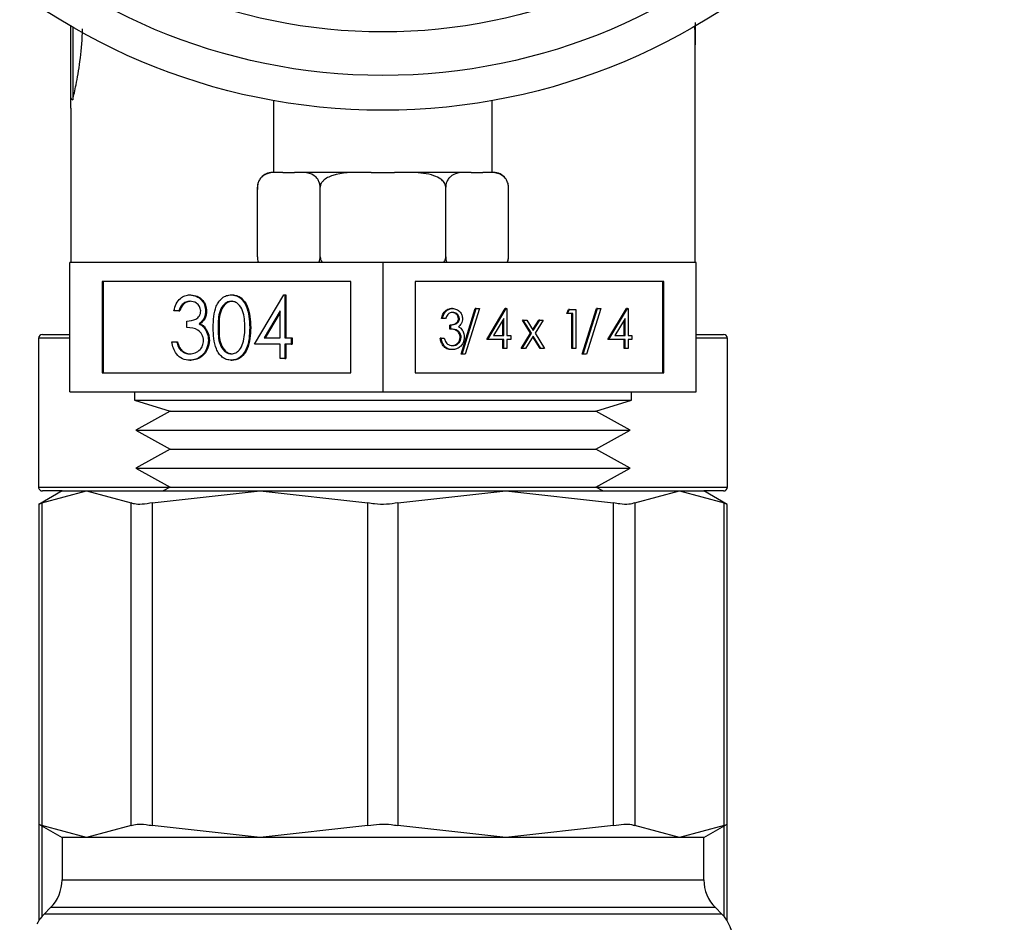
# Model space of a CAD drawing. Units: inches. Extents: x 0.4 to 10.6, y 0.4 to 8.1.
# Drawn here: x 6.6 to 6.7, y 3.2 to 3.3 of the extents above; entities that cross this region are included whole.
import ezdxf

# ---------------------------------------------------------------- set-up
doc = ezdxf.new("R2010")
doc.units = ezdxf.units.IN
doc.header["$MEASUREMENT"] = 0

msp = doc.modelspace()

# ---------------------------------------------------------------- linework, layer by layer
at = {"color": 7, "linetype": 'Continuous', "lineweight": 25}
for p, q in [((6.639759007393914, 3.246907315173705), (6.639759007393914, 3.252929275713208)), ((6.692088403719373, 3.233117708624393), (6.692088403719373, 3.251352015382349)), ((6.639759007393914, 3.246048249808841), (6.639759007393914, 3.233117708624393)), ((6.656757038889699, 3.246693187974857), (6.656757038889699, 3.24067184248266)), ((6.675090372223033, 3.24067184248266), (6.675090372223033, 3.246693187974857)), ((6.657172509346297, 3.24067184248266), (6.656649091274264, 3.24067184248266)), ((6.657542354376164, 3.24067184248266), (6.657172509346297, 3.24067184248266)), ((6.657542354376164, 3.24067184248266), (6.658518135313415, 3.24067184248266)), ((6.658887980343282, 3.24067184248266), (6.658518135313415, 3.24067184248266)), ((6.66420823455938, 3.24067184248266), (6.658887980343282, 3.24067184248266)), ((6.664947924619117, 3.24067184248266), (6.66420823455938, 3.24067184248266)), ((6.664947924619117, 3.24067184248266), (6.666899486493617, 3.24067184248266)), ((6.667639176553353, 3.24067184248266), (6.666899486493617, 3.24067184248266)), ((6.67295943076945, 3.24067184248266), (6.667639176553353, 3.24067184248266)), ((6.673329275799318, 3.24067184248266), (6.67295943076945, 3.24067184248266)), ((6.673329275799318, 3.24067184248266), (6.674305056736569, 3.24067184248266)), ((6.674674901766437, 3.24067184248266), (6.674305056736569, 3.24067184248266)), ((6.675198319838469, 3.24067184248266), (6.674674901766437, 3.24067184248266)), ((6.67644786270617, 3.239455645171562), (6.676446875455958, 3.239481916354175)), ((6.655399091274264, 3.233588509149327), (6.655399091274264, 3.23942184248266)), ((6.660661398415316, 3.233588509149327), (6.660661398415316, 3.23942184248266)), ((6.671186012697418, 3.233588509149325), (6.671186012697418, 3.23942184248266)), ((6.676448319838469, 3.233588509149327), (6.676448319838469, 3.23942184248266)), ((6.639673705556219, 3.22228437529101), (6.639673705556219, 3.233117708624393)), ((6.665923705556374, 3.233117708624393), (6.639673705556219, 3.233117708624393)), ((6.655399548406562, 3.233554706460425), (6.655400535656776, 3.233528435277812)), ((6.692173705556531, 3.233117708624393), (6.665923705556374, 3.233117708624393)), ((6.665923705556374, 3.233117708624393), (6.665923705556374, 3.22228437529101)), ((6.692173705556531, 3.22228437529101), (6.692173705556531, 3.233117708624393)), ((6.663217843871845, 3.231531495734499), (6.642379567240768, 3.231531495734499)), ((6.642379567240768, 3.231531495734499), (6.642379567240768, 3.223870588180904)), ((6.642461588238143, 3.231531495734499), (6.642461588238143, 3.223870588180904)), ((6.663217843871845, 3.223870588180904), (6.663217843871845, 3.231531495734499)), ((6.689467843872003, 3.231531495734499), (6.668629567240926, 3.231531495734499)), ((6.668629567240926, 3.231531495734499), (6.668629567240926, 3.223870588180904)), ((6.689385822874628, 3.223870588180904), (6.689385822874628, 3.231531495734499)), ((6.689467843872003, 3.223870588180904), (6.689467843872003, 3.231531495734499)), ((6.649741087574819, 3.23040898642247), (6.649823108572193, 3.23040898642247)), ((6.653202608635493, 3.23040898642247), (6.653284629632867, 3.23040898642247)), ((6.655164227592089, 3.226269029157513), (6.657626416287035, 3.23040898642247)), ((6.657626416287035, 3.23040898642247), (6.657708639836114, 3.23040898642247)), ((6.657708639836114, 3.23040898642247), (6.657708639836114, 3.226803217191701)), ((6.657708639836114, 3.23040898642247), (6.65779066083349, 3.23040898642247)), ((6.65779066083349, 3.23040898642247), (6.65779066083349, 3.226803217191701)), ((6.648803196982028, 3.229073516337), (6.648398404125024, 3.229073516337)), ((6.648803196982028, 3.229073516337), (6.648885217979403, 3.229073516337)), ((6.65105847147105, 3.229055779624928), (6.651140492468425, 3.229055779624928)), ((6.65730384697911, 3.229065169648966), (6.655959356418347, 3.226803217191701)), ((6.65730384697911, 3.228927178649271), (6.656041377415722, 3.226803217191701)), ((6.65730384697911, 3.226803217191701), (6.65730384697911, 3.229065169648966)), ((6.671759600790736, 3.229269157570601), (6.671677579793362, 3.229269157570601)), ((6.672471001113191, 3.225441511026419), (6.673659425586511, 3.229269157570601)), ((6.672553022110567, 3.225441511026419), (6.673741446583885, 3.229269157570601)), ((6.674010094261762, 3.229269157570601), (6.672821669788444, 3.225441511026419)), ((6.673741446583885, 3.229269157570601), (6.673659425586511, 3.229269157570601)), ((6.673741446583885, 3.229269157570601), (6.674010094261762, 3.229269157570601)), ((6.674620182536204, 3.226661310474566), (6.676171167540894, 3.229269157570601)), ((6.674702203533579, 3.226661310474566), (6.67625318853827, 3.229269157570601)), ((6.67625318853827, 3.229269157570601), (6.676171167540894, 3.229269157570601)), ((6.67625318853827, 3.229269157570601), (6.676304982899894, 3.229269157570601)), ((6.676304982899894, 3.229269157570601), (6.676304982899894, 3.226997806874054)), ((6.681322714431702, 3.228848537071241), (6.681489480892756, 3.229185033470729)), ((6.681404735429077, 3.228848537071241), (6.681322714431702, 3.228848537071241)), ((6.681404735429077, 3.228848537071241), (6.681571501890132, 3.229185033470729)), ((6.681841857074436, 3.228848537071241), (6.681404735429077, 3.228848537071241)), ((6.681571501890132, 3.229185033470729), (6.681489480892756, 3.229185033470729)), ((6.681571501890132, 3.229185033470729), (6.682096844700895, 3.229185033470729)), ((6.681759836077061, 3.225904193575717), (6.681759836077061, 3.228848537071241)), ((6.681841857074436, 3.225904193575717), (6.681841857074436, 3.228848537071241)), ((6.682096844700895, 3.229185033470729), (6.682096844700895, 3.225904193575717)), ((6.682634079367777, 3.225441511026419), (6.683822503841096, 3.229269157570601)), ((6.682716100365152, 3.225441511026419), (6.683904524838471, 3.229269157570601)), ((6.684173172516347, 3.229269157570601), (6.68298474804303, 3.225441511026419)), ((6.683904524838471, 3.229269157570601), (6.683822503841096, 3.229269157570601)), ((6.683904524838471, 3.229269157570601), (6.684173172516347, 3.229269157570601)), ((6.68478326079079, 3.226661310474566), (6.68633424579548, 3.229269157570601)), ((6.684865281788166, 3.226661310474566), (6.686416266792856, 3.229269157570601)), ((6.686416266792856, 3.229269157570601), (6.68633424579548, 3.229269157570601)), ((6.686416266792856, 3.229269157570601), (6.68646806115448, 3.229269157570601)), ((6.68646806115448, 3.229269157570601), (6.68646806115448, 3.226997806874054)), ((6.649497127594035, 3.227671272747256), (6.649497127594035, 3.228205460781445)), ((6.650531698623654, 3.227984273548539), (6.650613719621029, 3.227984273548539)), ((6.670913815940473, 3.22842791657188), (6.670831794943097, 3.22842791657188)), ((6.671168803566932, 3.22842791657188), (6.670913815940473, 3.22842791657188)), ((6.671523904214914, 3.227544613523223), (6.671523904214914, 3.227881109922711)), ((6.67160592521229, 3.227881109922711), (6.671523904214914, 3.227881109922711)), ((6.67160592521229, 3.227544613523223), (6.67160592521229, 3.227881109922711)), ((6.672334461287888, 3.228418058278927), (6.672252440290512, 3.228418058278927)), ((6.676049995273436, 3.228422658815639), (6.675203072085552, 3.226997806874054)), ((6.67596797427606, 3.226997806874054), (6.67596797427606, 3.228284667815943)), ((6.676049995273436, 3.226997806874054), (6.676049995273436, 3.228422658815639)), ((6.678293598029881, 3.227191686635478), (6.677607180446154, 3.228301730422072)), ((6.67768920144353, 3.228301730422072), (6.677607180446154, 3.228301730422072)), ((6.67768920144353, 3.228301730422072), (6.677992568418759, 3.228301730422072)), ((6.678375619027257, 3.227191686635478), (6.67768920144353, 3.228301730422072)), ((6.677992568418759, 3.228301730422072), (6.678527017930467, 3.227436829520262)), ((6.678486007431778, 3.227503196906743), (6.678979446444799, 3.228301730422072)), ((6.678527017930467, 3.227436829520262), (6.679061467442175, 3.228301730422072)), ((6.679364834417404, 3.228301730422072), (6.678678986002486, 3.227191686635478)), ((6.679061467442175, 3.228301730422072), (6.678979446444799, 3.228301730422072)), ((6.679061467442175, 3.228301730422072), (6.679364834417404, 3.228301730422072)), ((6.686213073528021, 3.228422658815639), (6.685366150340139, 3.226997806874054)), ((6.686131052530646, 3.226997806874054), (6.686131052530646, 3.228284667815943)), ((6.686213073528021, 3.226997806874054), (6.686213073528021, 3.228422658815639)), ((6.637380398470029, 3.227097367416871), (6.639673705556203, 3.227097367416871)), ((6.651020522140706, 3.227539812410718), (6.651102543138081, 3.227539812410718)), ((6.65209936738906, 3.227671272747256), (6.652181388386436, 3.227671272747256)), ((6.654759434735086, 3.227669186075248), (6.65484145573246, 3.227669186075248)), ((6.67160592521229, 3.227544613523223), (6.671523904214914, 3.227544613523223)), ((6.677497900034814, 3.225904193575717), (6.678293598029881, 3.227191686635478)), ((6.67757992103219, 3.225904193575717), (6.678375619027257, 3.227191686635478)), ((6.678375619027257, 3.227191686635478), (6.678293598029881, 3.227191686635478)), ((6.678678986002486, 3.227191686635478), (6.679474114828744, 3.225904193575717)), ((6.692173705556531, 3.227097367416871), (6.694467012643257, 3.227097367416871)), ((6.637052314480528, 3.226769283427364), (6.637052314480528, 3.21430209182632)), ((6.648224921472022, 3.226469349670333), (6.648629714329027, 3.226469349670333)), ((6.648629714329027, 3.226469349670333), (6.648711735326402, 3.226469349670333)), ((6.651289781675052, 3.226614373374928), (6.651371802672428, 3.226614373374928)), ((6.65730384697911, 3.226269029157513), (6.655164227592089, 3.226269029157513)), ((6.655959356418347, 3.226803217191701), (6.65730384697911, 3.226803217191701)), ((6.65730384697911, 3.22506710608059), (6.65730384697911, 3.226269029157513)), ((6.657708639836114, 3.226803217191701), (6.658229087795119, 3.226803217191701)), ((6.658229087795119, 3.226269029157513), (6.657708639836114, 3.226269029157513)), ((6.657708639836114, 3.226269029157513), (6.657708639836114, 3.22506710608059)), ((6.65779066083349, 3.226269029157513), (6.65779066083349, 3.22506710608059)), ((6.658229087795119, 3.226803217191701), (6.658229087795119, 3.226269029157513)), ((6.658229087795119, 3.226803217191701), (6.658311108792494, 3.226803217191701)), ((6.658229087795119, 3.226269029157513), (6.658311108792494, 3.226269029157513)), ((6.658311108792494, 3.226803217191701), (6.658311108792494, 3.226269029157513)), ((6.670804535529133, 3.226787496624373), (6.670722514531757, 3.226787496624373)), ((6.670804535529133, 3.226787496624373), (6.671059523155592, 3.226787496624373)), ((6.672480168503007, 3.226850589699278), (6.672398147505632, 3.226850589699278)), ((6.674702203533579, 3.226661310474566), (6.674620182536204, 3.226661310474566)), ((6.676049995273436, 3.226661310474566), (6.674702203533579, 3.226661310474566)), ((6.675203072085552, 3.226997806874054), (6.676049995273436, 3.226997806874054)), ((6.67596797427606, 3.225904193575717), (6.67596797427606, 3.226661310474566)), ((6.676049995273436, 3.225904193575717), (6.676049995273436, 3.226661310474566)), ((6.676304982899894, 3.226997806874054), (6.676632824133914, 3.226997806874054)), ((6.676632824133914, 3.226661310474566), (6.676304982899894, 3.226661310474566)), ((6.676304982899894, 3.226661310474566), (6.676304982899894, 3.225904193575717)), ((6.676632824133914, 3.226997806874054), (6.676632824133914, 3.226661310474566)), ((6.678527017930467, 3.226945886531164), (6.67788328800742, 3.225904193575717)), ((6.67908872685614, 3.225904193575717), (6.678486007431778, 3.226879522756462)), ((6.679170747853514, 3.225904193575717), (6.678527017930467, 3.226945886531164)), ((6.684865281788166, 3.226661310474566), (6.68478326079079, 3.226661310474566)), ((6.686213073528021, 3.226661310474566), (6.684865281788166, 3.226661310474566)), ((6.685366150340139, 3.226997806874054), (6.686213073528021, 3.226997806874054)), ((6.686131052530646, 3.225904193575717), (6.686131052530646, 3.226661310474566)), ((6.686213073528021, 3.225904193575717), (6.686213073528021, 3.226661310474566)), ((6.68646806115448, 3.226997806874054), (6.686795902388499, 3.226997806874054)), ((6.686795902388499, 3.226661310474566), (6.68646806115448, 3.226661310474566)), ((6.68646806115448, 3.226661310474566), (6.68646806115448, 3.225904193575717)), ((6.686795902388499, 3.226997806874054), (6.686795902388499, 3.226661310474566)), ((6.694795096632759, 3.21430209182632), (6.694795096632759, 3.226769283427364)), ((6.648983004523421, 3.225749447827384), (6.649065025520795, 3.225749447827384)), ((6.671752201596219, 3.225820069475844), (6.671670180598843, 3.225820069475844)), ((6.672553022110567, 3.225441511026419), (6.672471001113191, 3.225441511026419)), ((6.672821669788444, 3.225441511026419), (6.672553022110567, 3.225441511026419)), ((6.676049995273436, 3.225904193575717), (6.67596797427606, 3.225904193575717)), ((6.676304982899894, 3.225904193575717), (6.676049995273436, 3.225904193575717)), ((6.67757992103219, 3.225904193575717), (6.677497900034814, 3.225904193575717)), ((6.67788328800742, 3.225904193575717), (6.67757992103219, 3.225904193575717)), ((6.679170747853514, 3.225904193575717), (6.67908872685614, 3.225904193575717)), ((6.679474114828744, 3.225904193575717), (6.679170747853514, 3.225904193575717)), ((6.681841857074436, 3.225904193575717), (6.681759836077061, 3.225904193575717)), ((6.682096844700895, 3.225904193575717), (6.681841857074436, 3.225904193575717)), ((6.682716100365152, 3.225441511026419), (6.682634079367777, 3.225441511026419)), ((6.68298474804303, 3.225441511026419), (6.682716100365152, 3.225441511026419)), ((6.686213073528021, 3.225904193575717), (6.686131052530646, 3.225904193575717)), ((6.68646806115448, 3.225904193575717), (6.686213073528021, 3.225904193575717)), ((6.649729341353521, 3.224933559072043), (6.649811362350897, 3.224933559072043)), ((6.653202608635493, 3.224933559072043), (6.653284629632867, 3.224933559072043)), ((6.657708639836114, 3.22506710608059), (6.65730384697911, 3.22506710608059)), ((6.657708639836114, 3.22506710608059), (6.65779066083349, 3.22506710608059)), ((6.642379567240768, 3.223870588180904), (6.663217843871845, 3.223870588180904)), ((6.668629567240926, 3.223870588180904), (6.689467843872003, 3.223870588180904)), ((6.639673705556219, 3.22228437529101), (6.665923705556374, 3.22228437529101)), ((6.64509037222287, 3.22228437529101), (6.64509037222287, 3.221574027550048)), ((6.665923705556374, 3.22228437529101), (6.692173705556531, 3.22228437529101)), ((6.686757038889864, 3.221574027550048), (6.686757038889864, 3.22228437529101)), ((6.645090372222979, 3.221574027550048), (6.648091944332622, 3.220671198114204)), ((6.64509037222287, 3.221574027550048), (6.686757038889864, 3.221574027550048)), ((6.683755466780112, 3.220671198114204), (6.686757038889755, 3.221574027550048)), ((6.648091944332609, 3.220671198114204), (6.645214041285868, 3.219079413983359)), ((6.648091944332622, 3.220671198114204), (6.683755466780112, 3.220671198114204)), ((6.686633369826866, 3.219079413983359), (6.683755466780124, 3.220671198114204)), ((6.645214041285803, 3.219079413983359), (6.648091944332619, 3.217487629852473)), ((6.645214041285803, 3.219079413983359), (6.68663336982693, 3.219079413983359)), ((6.683755466780114, 3.217487629852473), (6.68663336982693, 3.219079413983359)), ((6.648091944332608, 3.217487629852473), (6.64521404128589, 3.215895845721642)), ((6.648091944332619, 3.217487629852473), (6.683755466780114, 3.217487629852473)), ((6.686633369826843, 3.215895845721642), (6.683755466780126, 3.217487629852473)), ((6.645214041285811, 3.215895845721642), (6.648091944332619, 3.21430406159076)), ((6.645214041285811, 3.215895845721642), (6.686633369826922, 3.215895845721642)), ((6.683755466780114, 3.21430406159076), (6.686633369826922, 3.215895845721642)), ((6.639020818416308, 3.21397400783626), (6.637074545969424, 3.212850326915145)), ((6.637324285035989, 3.212978610342335), (6.641068678763301, 3.213974007836554)), ((6.639020818417274, 3.213974007836819), (6.637380398470029, 3.213974007836819)), ((6.639020818416775, 3.21397400783653), (6.641068678763301, 3.213974007836554)), ((6.641068678763301, 3.213974007836554), (6.644813072277893, 3.212978610451816)), ((6.641068678763301, 3.213974007836554), (6.655628416365559, 3.213974007836838)), ((6.646588650759139, 3.212978610451801), (6.655628416365559, 3.213974007836838)), ((6.648091944332608, 3.21430406159076), (6.647495215991389, 3.213974007836847)), ((6.648091944332608, 3.21430406159076), (6.683755466780126, 3.21430406159076)), ((6.655628416365559, 3.213974007836838), (6.676218994748805, 3.213974007836838)), ((6.655628416365559, 3.213974007836838), (6.66466818197174, 3.212978610451795)), ((6.667179229140968, 3.212978610451804), (6.676218994748805, 3.213974007836838)), ((6.676218994748805, 3.213974007836838), (6.685258760353572, 3.212978610451816)), ((6.676218994748805, 3.213974007836838), (6.690778732349691, 3.213974007836689)), ((6.684352195121344, 3.213974007836847), (6.683755466780126, 3.21430406159076)), ((6.687034338834858, 3.2129786104518), (6.690778732349691, 3.213974007836689)), ((6.690778732349691, 3.213974007836689), (6.694523126076766, 3.212978610342323)), ((6.690778732349691, 3.213974007836689), (6.692826592695959, 3.21397400783653)), ((6.694772865143308, 3.212850326915145), (6.692826592695959, 3.21397400783653)), ((6.694467012643257, 3.213974007836819), (6.692826592695458, 3.213974007836819)), ((6.637074545969424, 3.212850326915145), (6.637074545969424, 3.186062255687587)), ((6.637324285035989, 3.212978610342335), (6.63732428503598, 3.185933972260401)), ((6.644813072280052, 3.185933972152029), (6.644813072277893, 3.212978610451816)), ((6.646588650759139, 3.212978610451801), (6.646588650753871, 3.185933972152057)), ((6.664668181976936, 3.185933972152047), (6.66466818197174, 3.212978610451795)), ((6.667179229140968, 3.212978610451804), (6.667179229135699, 3.185933972152053)), ((6.685258760358771, 3.185933972152026), (6.685258760353572, 3.212978610451816)), ((6.687034338834858, 3.2129786104518), (6.687034338832676, 3.185933972152056)), ((6.694523126076863, 3.185933972260459), (6.694523126076766, 3.212978610342323)), ((6.694772865143308, 3.186062255687603), (6.694772865143308, 3.212850326915164)), ((6.637074545969424, 3.186062255687587), (6.639020818418251, 3.18493857476535)), ((6.637074545969701, 3.186062255687587), (6.637074545969701, 3.177961373456017)), ((6.641068678768836, 3.184938574765638), (6.63732428503598, 3.185933972260401)), ((6.644813072280052, 3.185933972152029), (6.641068678768836, 3.184938574765638)), ((6.65562841635152, 3.184938574765651), (6.646588650753871, 3.185933972152057)), ((6.664668181976936, 3.185933972152047), (6.65562841635152, 3.184938574765651)), ((6.676218994976455, 3.184938574765656), (6.667179229135699, 3.185933972152053)), ((6.685258760358771, 3.185933972152026), (6.676218994976455, 3.184938574765656)), ((6.690778730741275, 3.184938574765957), (6.687034338832676, 3.185933972152056)), ((6.694523126076863, 3.185933972260459), (6.690778730741275, 3.184938574765957)), ((6.692826592695542, 3.18493857476596), (6.694772865143308, 3.186062255687587)), ((6.694772865143586, 3.177961373455151), (6.694772865143586, 3.186062255687603)), ((6.639020818417259, 3.184938574765638), (6.639020818417259, 3.181376283303937)), ((6.641068678768836, 3.184938574765638), (6.639020818417253, 3.184938574765616)), ((6.65562841635152, 3.184938574765651), (6.641068678768836, 3.184938574765638)), ((6.676218994976455, 3.184938574765656), (6.65562841635152, 3.184938574765651)), ((6.690778730741275, 3.184938574765957), (6.676218994976455, 3.184938574765656)), ((6.692826592695481, 3.184938574765663), (6.690778730741275, 3.184938574765957)), ((6.692826592695473, 3.181376283303937), (6.692826592695473, 3.184938574765638)), ((6.638059883022025, 3.179056379528256), (6.637521124447873, 3.178517620954104)), ((6.69432628666486, 3.178517620954104), (6.693787528090709, 3.179056379528256))]:
    msp.add_line(p, q, dxfattribs=at)
at = {"color": 1, "linetype": 'Continuous', "lineweight": 25}
for p, q in [((6.639923049388664, 3.252834366791423), (6.639923049388664, 3.246759160807745)), ((6.639673705556203, 3.22676928342737), (6.637052314480528, 3.22676928342737)), ((6.694795096632759, 3.22676928342737), (6.692173705556531, 3.22676928342737)), ((6.637052314480528, 3.21430209182632), (6.648088383051291, 3.21430209182632)), ((6.683759028061442, 3.21430209182632), (6.694795096632759, 3.21430209182632)), ((6.637324285036262, 3.185918068770123), (6.637324285036248, 3.178302452544067)), ((6.694523126077081, 3.178302452543356), (6.694523126077072, 3.185918068770469)), ((6.63902129321598, 3.181376283303937), (6.692826592695473, 3.181376283303937)), ((6.694326286664805, 3.178517620954104), (6.637521572191026, 3.178517620954104)), ((6.693787528090709, 3.179056379528256), (6.638059883022025, 3.179056379528256))]:
    msp.add_line(p, q, dxfattribs=at)
at = {"color": 7, "linetype": 'Continuous', "lineweight": 25}
for radius in [0.05208333333333348, 0.0491666666666668, 0.04552083333333323]:
    msp.add_circle((6.665923705556366, 3.297963509149327), radius, dxfattribs=at)
for centre, radius, start, end in [((6.639915490257394, 3.246915684923488), 0.0001567065387105544, 183.0616439818526, 272.7648779746943), ((6.656649091274264, 3.23942184248266), 0.001250000000000826, 90, 138.9786864654073), ((6.675198319838469, 3.23942184248266), 0.001249999999999751, 38.25013168766151, 90), ((6.656649091274264, 3.23942184248266), 0.001250000000000897, 160.330181828328, 188.5384203062733), ((6.675198319838469, 3.233588509149327), 0.001249999999999246, 340.3301818283343, 8.538420306264442), ((6.637380398470029, 3.22676928342737), 0.0003280839895012377, 90, 180), ((6.694467012643257, 3.22676928342737), 0.0003280839895012377, 0, 90), ((6.637380398470029, 3.21430209182632), 0.0003280839895016818, 180, 270.0000000000008), ((6.694467012643257, 3.21430209182632), 0.0003280839895012377, 270.0000000000008, 0), ((6.635739978522246, 3.181376283303937), 0.003280839895012377, 315.0000089419459, 0), ((6.696107432590487, 3.181376283303937), 0.003280839895014154, 180, 224.9999910580447), ((6.639841028391012, 3.176197716621686), 0.003280839895013204, 134.9999951921955, 152.8308521185467), ((6.692006382721722, 3.176197716621686), 0.003280839895012725, 0, 45.00000480780448)]:
    msp.add_arc(centre, radius, start, end, dxfattribs=at)
for start_param, end_param in [(4.712388980384687, 4.745706081689548), (4.707548557281651, 4.712388980384687)]:
    msp.add_ellipse((6.665923705556644, 3.251352015382349), major_axis=(-8.881784197001252e-16, 0.04709645669291307), ratio=0.555555555555565, start_param=start_param, end_param=end_param, dxfattribs=at)
for points, knots in [([(6.639923049388664, 3.246759160807745), (6.640012242142496, 3.247141239933186), (6.640200118406344, 3.247946054175363), (6.64054395746641, 3.249925199165999), (6.640718337986049, 3.251635698428426), (6.64073463624969, 3.252584016345685), (6.640736536006627, 3.252694554104866)], [0, 0, 0, 0, 0.2967836921706306, 0.6251473226378611, 0.9563064514288697, 0.9999999999999999, 0.9999999999999999, 0.9999999999999999, 0.9999999999999999]), ([(6.692088403719373, 3.253245020814838), (6.692088403719374, 3.252640222008654), (6.692088403719375, 3.252010177558097), (6.692088403719373, 3.251377371676237), (6.692088403719373, 3.251352015382349)], [0, 0, 0, 0, 0.9599303757833404, 1, 1, 1, 1]), ([(6.639759007393914, 3.246048249808841), (6.639759007393913, 3.246049815894318), (6.639759007393913, 3.24605336881358), (6.639759007393914, 3.24606506862997), (6.639759007393913, 3.246090564072766), (6.639759007393914, 3.246142915221734), (6.639759007393914, 3.246235406227219), (6.639759007393914, 3.24642407592011), (6.639759007393914, 3.246661455841932), (6.639759007393914, 3.246861293363537), (6.639759007393914, 3.246907315173705)], [0, 0, 0, 0, 0.01380073446077584, 0.03130920759813017, 0.09654497799174412, 0.1995993889410677, 0.3390146472268253, 0.5262471486358071, 0.8908965462704886, 1, 1, 1, 1]), ([(6.657172509346297, 3.24067184248266), (6.656745824861062, 3.240671859331715), (6.656241978295159, 3.240671879227773), (6.655708894533588, 3.240247917097802), (6.655543528058328, 3.240024656406022), (6.655438999101934, 3.239764712945348), (6.655401995913117, 3.239565879545737), (6.655399641512291, 3.239449128032915), (6.655399091274264, 3.23942184248266)], [0, 0, 0, 0, 0.6219717986856845, 0.7344498469034342, 0.8475622337176218, 0.9133730148503371, 0.9797547380792802, 1, 1, 1, 1]), ([(6.660661398415316, 3.23942184248266), (6.660657411252273, 3.239496335772613), (6.660649456002402, 3.239644965946245), (6.66058046834374, 3.239885822480376), (6.660428102511088, 3.240172264721907), (6.659995549851006, 3.240567310367088), (6.659449713019714, 3.240662910939041), (6.659019875586724, 3.240669745349683), (6.658887980343282, 3.24067184248266)], [0, 0, 0, 0, 0.05502524736473107, 0.1097872315092192, 0.2013923559365259, 0.3611948656972496, 0.8039831986859509, 1, 1, 1, 1]), ([(6.66420823455938, 3.24067184248266), (6.663354865588911, 3.240671859331716), (6.662347172457103, 3.240671879227773), (6.661281004933965, 3.240247917097802), (6.660950271983444, 3.240024656406023), (6.660741214070655, 3.239764712945348), (6.66066720769302, 3.239565879545737), (6.660662498891369, 3.239449128032915), (6.660661398415316, 3.23942184248266)], [0, 0, 0, 0, 0.6219717986856612, 0.7344498469034137, 0.8475622337176281, 0.913373014850312, 0.979754738079281, 0.9999999999999999, 0.9999999999999999, 0.9999999999999999, 0.9999999999999999]), ([(6.671186012697418, 3.23942184248266), (6.671178038371333, 3.239496335772613), (6.671162127871591, 3.239644965946245), (6.671024152554268, 3.239885822480376), (6.670719420888965, 3.240172264721906), (6.669854315568798, 3.240567310367088), (6.668762641906214, 3.240662910939041), (6.667902967040233, 3.240669745349684), (6.667639176553353, 3.24067184248266)], [0, 0, 0, 0, 0.05502524736473571, 0.1097872315092149, 0.2013923559365452, 0.3611948656972445, 0.8039831986859731, 1, 1, 1, 1]), ([(6.67295943076945, 3.24067184248266), (6.672532746284216, 3.240671859331716), (6.672028899718313, 3.240671879227773), (6.671495815956743, 3.240247917097802), (6.671330449481482, 3.240024656406022), (6.671225920525087, 3.239764712945348), (6.67118891733627, 3.239565879545737), (6.671186562935445, 3.239449128032915), (6.671186012697418, 3.23942184248266)], [0, 0, 0, 0, 0.6219717986856642, 0.7344498469034282, 0.847562233717615, 0.9133730148503161, 0.9797547380792571, 1, 1, 1, 1]), ([(6.676448319838469, 3.23942184248266), (6.676444332675427, 3.239496335772613), (6.676436377425556, 3.239644965946245), (6.676367389766894, 3.239885822480376), (6.676215023934241, 3.240172264721906), (6.675782471274159, 3.240567310367088), (6.675236634442868, 3.240662910939042), (6.674806797009877, 3.240669745349684), (6.674674901766436, 3.24067184248266)], [0, 0, 0, 0, 0.05502524736473279, 0.1097872315092086, 0.2013923559365286, 0.3611948656972273, 0.8039831986859374, 1, 1, 1, 1]), ([(6.655399091274264, 3.233588509149327), (6.655403445920752, 3.233514738323068), (6.655412134379322, 3.233367549620262), (6.655452217026027, 3.233204058096155), (6.655489298771322, 3.233135839155143), (6.655499153977418, 3.233117708624393)], [0, 0, 0, 0, 0.4245465416177867, 0.8470618794688594, 1, 1, 1, 1]), ([(6.660562717247521, 3.233117708624393), (6.660581420138643, 3.233161107006188), (6.660629412282746, 3.233272468473225), (6.660658325509113, 3.233444752099826), (6.660660816301692, 3.233561276643228), (6.660661398415316, 3.233588509149327)], [0, 0, 0, 0, 0.3285540531427649, 0.8430789316257429, 1, 1, 1, 1]), ([(6.660661398415316, 3.233588509149327), (6.66067010770829, 3.233514738323068), (6.660687484625431, 3.233367549620262), (6.660767649918843, 3.233204058096155), (6.660841813409431, 3.233135839155143), (6.660861523821624, 3.233117708624393)], [0, 0, 0, 0, 0.4245465416177906, 0.8470618794689042, 0.9999999999999999, 0.9999999999999999, 0.9999999999999999, 0.9999999999999999]), ([(6.670988650361831, 3.233117708624393), (6.671026056144072, 3.233161107006188), (6.671122040432281, 3.233272468473225), (6.671179866885014, 3.233444752099826), (6.671184848470173, 3.233561276643228), (6.671186012697418, 3.233588509149325)], [0, 0, 0, 0, 0.3285540531443315, 0.8430789316283359, 1, 1, 1, 1]), ([(6.671186012697418, 3.233588509149325), (6.671190367343905, 3.233514738323067), (6.671199055802475, 3.23336754962026), (6.671239138449182, 3.233204058096154), (6.671276220194476, 3.233135839155143), (6.671286075400572, 3.233117708624393)], [0, 0, 0, 0, 0.4245465416192105, 0.847061879471969, 1, 1, 1, 1]), ([(6.676349638670676, 3.233117708624393), (6.676368341561796, 3.233161107006188), (6.6764163337059, 3.233272468473225), (6.676445246932267, 3.233444752099826), (6.676447737724846, 3.233561276643228), (6.676448319838469, 3.233588509149327)], [0, 0, 0, 0, 0.3285540531429114, 0.8430789316255842, 1, 1, 1, 1]), ([(6.648398404125024, 3.229073516337), (6.648450376057395, 3.229273818795262), (6.648554153819512, 3.22967378354387), (6.648898837416503, 3.230116517339128), (6.649315860293214, 3.230370748528756), (6.649599305110216, 3.230396236857598), (6.649741087574819, 3.23040898642247)], [0, 0, 0, 0, 0.2802877402650512, 0.5596796791475341, 0.7797465447966812, 1, 1, 1, 1]), ([(6.649741087574819, 3.23040898642247), (6.649923711223735, 3.230386346209366), (6.650288761875867, 3.230341090161712), (6.650725628034571, 3.230006462021576), (6.651003048771287, 3.229552226113463), (6.651040006473788, 3.229221179056767), (6.65105847147105, 3.229055779624928)], [0, 0, 0, 0, 0.2800849611447639, 0.5598683320862228, 0.7800991540777441, 1, 1, 1, 1]), ([(6.649823108572193, 3.23040898642247), (6.65000573222111, 3.230386346209366), (6.650370782873242, 3.230341090161712), (6.650807649031947, 3.230006462021576), (6.651085069768662, 3.229552226113463), (6.651122027471162, 3.229221179056767), (6.651140492468425, 3.229055779624928)], [0, 0, 0, 0, 0.2800849611447773, 0.5598683320862297, 0.7800991540777346, 1, 1, 1, 1]), ([(6.651694574532056, 3.227669186075248), (6.651712070228744, 3.228291072775705), (6.651733968062613, 3.229069433986199), (6.652154169589631, 3.229851885155842), (6.652446930355544, 3.230162813320075), (6.652807082687765, 3.23037186857028), (6.653070769335288, 3.230396614056798), (6.653202608635493, 3.23040898642247)], [0, 0, 0, 0, 0.4986937351723368, 0.6241713467885022, 0.7494775843554402, 0.8747426148624953, 1, 1, 1, 1]), ([(6.653202608635493, 3.23040898642247), (6.653335389810398, 3.230396717844915), (6.653600953122935, 3.23037218060085), (6.654084980817302, 3.230100416266317), (6.654694576771149, 3.229231382767085), (6.654733484861243, 3.228294225848469), (6.654759434735086, 3.227669186075248)], [0, 0, 0, 0, 0.1256155823161617, 0.251232075407452, 0.5006068626431329, 1, 1, 1, 1]), ([(6.653284629632867, 3.23040898642247), (6.653417410807772, 3.230396717844915), (6.653682974120311, 3.23037218060085), (6.654167001814677, 3.230100416266317), (6.654776597768524, 3.229231382767084), (6.654815505858618, 3.228294225848469), (6.65484145573246, 3.227669186075248)], [0, 0, 0, 0, 0.1256155823161485, 0.2512320754074492, 0.5006068626431285, 1, 1, 1, 1]), ([(6.649746508907724, 3.229874798388282), (6.649629210224717, 3.229864072981527), (6.649394967477775, 3.229842654593221), (6.649022324165622, 3.229581814762192), (6.648886312419118, 3.22926631508104), (6.648803196982028, 3.229073516337)], [0, 0, 0, 0, 0.2806216957943793, 0.5603950120189425, 1, 1, 1, 1]), ([(6.649828529905101, 3.229874798388282), (6.649711231222093, 3.229864072981527), (6.649476988475151, 3.229842654593221), (6.649104345162998, 3.229581814762192), (6.648968333416494, 3.22926631508104), (6.648885217979403, 3.229073516337)], [0, 0, 0, 0, 0.2806216957943822, 0.5603950120189208, 0.9999999999999999, 0.9999999999999999, 0.9999999999999999, 0.9999999999999999]), ([(6.650653678614046, 3.229057866296936), (6.650630828936774, 3.229194208851299), (6.650584945513067, 3.229467992288871), (6.650239554389138, 3.229805100223757), (6.649933341941748, 3.229848387194924), (6.649746508907724, 3.229874798388282)], [0, 0, 0, 0, 0.2788856770548984, 0.5600179614472337, 1, 1, 1, 1]), ([(6.653216161967758, 3.229874798388282), (6.653112835094333, 3.229862734996134), (6.652906105341567, 3.229838599338164), (6.652540589907763, 3.229598769547477), (6.652109031371253, 3.228886982620617), (6.652103237082285, 3.228158072512255), (6.65209936738906, 3.227671272747256)], [0, 0, 0, 0, 0.1254207341464004, 0.2509337261703104, 0.4997390187285707, 1, 1, 1, 1]), ([(6.653298182965134, 3.229874798388282), (6.65319485609171, 3.229862734996134), (6.652988126338943, 3.229838599338164), (6.652622610905139, 3.229598769547477), (6.652191052368627, 3.228886982620617), (6.65218525807966, 3.228158072512255), (6.652181388386436, 3.227671272747256)], [0, 0, 0, 0, 0.1254207341464483, 0.2509337261703514, 0.4997390187285981, 1, 1, 1, 1]), ([(6.654354641878082, 3.227671272747256), (6.65433768878637, 3.228154650786681), (6.654312294898583, 3.228878698523841), (6.653891494360685, 3.22959646642523), (6.653525794659281, 3.229836994555765), (6.653319333031526, 3.229862201974138), (6.653216161967758, 3.229874798388282)], [0, 0, 0, 0, 0.5000736857979272, 0.749055999825141, 0.8746006232456259, 1, 1, 1, 1]), ([(6.649497127594035, 3.228205460781445), (6.649751866839992, 3.228232740683581), (6.650133929973278, 3.228273655638978), (6.650507905176172, 3.228578833427253), (6.65063546692084, 3.228838250907468), (6.650647609354767, 3.228984676905635), (6.650653678614046, 3.229057866296936)], [0, 0, 0, 0, 0.4993829574375128, 0.7489847774023981, 0.8745328590608948, 0.9999999999999999, 0.9999999999999999, 0.9999999999999999, 0.9999999999999999]), ([(6.65105847147105, 3.229055779624928), (6.651051136391119, 3.228935441431549), (6.651036472091449, 3.22869486118624), (6.650873963452371, 3.228295148750707), (6.650661434889275, 3.22810211150447), (6.650531698623654, 3.227984273548539)], [0, 0, 0, 0, 0.2805082111731708, 0.5607923167249266, 1, 1, 1, 1]), ([(6.651140492468425, 3.229055779624928), (6.651133157388493, 3.228935441431549), (6.651118493088823, 3.22869486118624), (6.650955984449746, 3.228295148750707), (6.650743455886651, 3.22810211150447), (6.650613719621029, 3.227984273548539)], [0, 0, 0, 0, 0.2805082111731458, 0.5607923167248766, 1, 1, 1, 1]), ([(6.670831794943097, 3.22842791657188), (6.670864533168213, 3.228554091348739), (6.670929904986868, 3.228806037647074), (6.671147028512532, 3.229084925077157), (6.671409720088413, 3.229245070708419), (6.671588268004636, 3.229261126348636), (6.671677579793362, 3.229269157570601)], [0, 0, 0, 0, 0.2802877402650193, 0.5596796791475122, 0.7797465447966568, 1, 1, 1, 1]), ([(6.670913815940472, 3.228427916571881), (6.670946554165587, 3.228554091348739), (6.671011925984243, 3.228806037647074), (6.671229049509908, 3.229084925077157), (6.67149174108579, 3.229245070708419), (6.671670289002011, 3.229261126348636), (6.671759600790736, 3.229269157570601)], [0, 0, 0, 0, 0.2802877402650847, 0.5596796791474944, 0.7797465447966786, 1, 1, 1, 1]), ([(6.671763015803591, 3.228932661171113), (6.671689126869413, 3.228925905009377), (6.671541572383151, 3.228912413111232), (6.671306836438486, 3.228748104556253), (6.671221159747776, 3.228549364599622), (6.671168803566932, 3.22842791657188)], [0, 0, 0, 0, 0.2806216957944237, 0.560395012018891, 1, 1, 1, 1]), ([(6.672252440290512, 3.228418058278927), (6.672238046793018, 3.228503943352542), (6.67220914384895, 3.22867640536046), (6.671991574637027, 3.228888756815507), (6.671798684906388, 3.228916024198919), (6.671680994806215, 3.228932661171113)], [0, 0, 0, 0, 0.2788856770549242, 0.5600179614472834, 0.9999999999999999, 0.9999999999999999, 0.9999999999999999, 0.9999999999999999]), ([(6.671759600790736, 3.229269157570601), (6.671874639309739, 3.22925489601904), (6.672104592476435, 3.229226388272486), (6.672379783757511, 3.229015598892873), (6.672554536977488, 3.228729466037369), (6.672577817420009, 3.228520932458347), (6.672589448914347, 3.228416743839866)], [0, 0, 0, 0, 0.2800849611447066, 0.5598683320861844, 0.7800991540777128, 0.9999999999999999, 0.9999999999999999, 0.9999999999999999, 0.9999999999999999]), ([(6.672334461287888, 3.228418058278927), (6.672320067790393, 3.228503943352542), (6.672291164846326, 3.22867640536046), (6.672073595634402, 3.228888756815507), (6.671880705903762, 3.228916024198919), (6.671763015803591, 3.228932661171113)], [0, 0, 0, 0, 0.2788856770548759, 0.5600179614473503, 1, 1, 1, 1]), ([(6.650531698623654, 3.227984273548539), (6.65063651947233, 3.227920653917537), (6.650823753782565, 3.22780701452348), (6.65096038308815, 3.227621478396319), (6.651020522140706, 3.227539812410718)], [0, 0, 0, 0, 0.5598378232324518, 0.9999999999999999, 0.9999999999999999, 0.9999999999999999, 0.9999999999999999]), ([(6.650613719621029, 3.227984273548539), (6.650718540469706, 3.227920653917537), (6.65090577477994, 3.22780701452348), (6.651042404085524, 3.227621478396319), (6.651102543138081, 3.227539812410718)], [0, 0, 0, 0, 0.5598378232323435, 1, 1, 1, 1]), ([(6.671523904214914, 3.227881109922711), (6.671684369881659, 3.227898294113034), (6.671925039571918, 3.227924067313283), (6.672160614502874, 3.22811630529015), (6.672240968357783, 3.228279717876112), (6.672248617135061, 3.228371954725351), (6.672252440290512, 3.228418058278927)], [0, 0, 0, 0, 0.4993829574374792, 0.7489847774023626, 0.8745328590608804, 1, 1, 1, 1]), ([(6.67160592521229, 3.227881109922711), (6.671766390879034, 3.227898294113034), (6.672007060569293, 3.227924067313284), (6.67224263550025, 3.22811630529015), (6.672322989355159, 3.228279717876112), (6.672330638132436, 3.228371954725351), (6.672334461287888, 3.228418058278927)], [0, 0, 0, 0, 0.4993829574376107, 0.7489847774024364, 0.874532859060893, 1, 1, 1, 1]), ([(6.672589448914347, 3.228416743839866), (6.672584828391555, 3.228340940253486), (6.672575591037432, 3.228189393642267), (6.67247322339077, 3.227937606281302), (6.672339347130553, 3.227816008015956), (6.672257623498664, 3.227741779382298)], [0, 0, 0, 0, 0.2805082111730832, 0.5607923167247741, 1, 1, 1, 1]), ([(6.650884988818048, 3.226569509926744), (6.650878392643313, 3.226660320296954), (6.65086519810707, 3.226841971142931), (6.650725320430241, 3.227170892063077), (6.650305294732519, 3.227619716664598), (6.649820456378261, 3.227650646363515), (6.649497127594035, 3.227671272747256)], [0, 0, 0, 0, 0.1255717492342684, 0.2511851281563897, 0.5006306741251121, 1, 1, 1, 1]), ([(6.651020522140706, 3.227539812410718), (6.651106743240208, 3.22738029077094), (6.651260858206728, 3.227095155550955), (6.651280936413894, 3.226761404286283), (6.651289781675052, 3.226614373374928)], [0, 0, 0, 0, 0.5594596128352095, 1, 1, 1, 1]), ([(6.651102543138081, 3.227539812410718), (6.651188764237583, 3.22738029077094), (6.651342879204103, 3.227095155550955), (6.651362957411269, 3.226761404286283), (6.651371802672428, 3.226614373374928)], [0, 0, 0, 0, 0.5594596128352254, 1, 1, 1, 1]), ([(6.653202608635493, 3.224933559072043), (6.653070918933537, 3.224945631869601), (6.652807555401515, 3.224969776009644), (6.652447513098902, 3.225177828146554), (6.652155890152149, 3.225489524015854), (6.651740467691356, 3.22627330913445), (6.651714956727099, 3.227049245402242), (6.651694574532056, 3.227669186075248)], [0, 0, 0, 0, 0.1252889533379943, 0.2505628062343947, 0.3758442955103097, 0.5013256583515872, 1, 1, 1, 1]), ([(6.65209936738906, 3.227671272747256), (6.652102721582903, 3.227184341240155), (6.652107743721155, 3.226455272658177), (6.652541357402677, 3.225745322651564), (6.652906541731854, 3.225506003029824), (6.653112985255794, 3.225480495369916), (6.653216161967758, 3.225467747106231)], [0, 0, 0, 0, 0.5003022354730593, 0.7490881901395849, 0.8745988489231971, 1, 1, 1, 1]), ([(6.652181388386436, 3.227671272747256), (6.652184742580278, 3.227184341240155), (6.652189764718531, 3.226455272658177), (6.652623378400054, 3.225745322651564), (6.65298856272923, 3.225506003029824), (6.653195006253169, 3.225480495369916), (6.653298182965134, 3.225467747106231)], [0, 0, 0, 0, 0.5003022354730349, 0.7490881901395581, 0.8745988489231642, 0.9999999999999999, 0.9999999999999999, 0.9999999999999999, 0.9999999999999999]), ([(6.654759434735086, 3.227669186075248), (6.654734724038695, 3.227043863330826), (6.654697672308236, 3.226106241443912), (6.654083493231014, 3.225243125798394), (6.653600552909642, 3.224970940235147), (6.653335255336798, 3.224946019329166), (6.653202608635493, 3.224933559072043)], [0, 0, 0, 0, 0.4993787149765666, 0.7487787981451054, 0.8743913735555118, 1, 1, 1, 1]), ([(6.65484145573246, 3.227669186075248), (6.654816745036071, 3.227043863330826), (6.654779693305611, 3.226106241443912), (6.65416551422839, 3.225243125798394), (6.653682573907017, 3.224970940235146), (6.653417276334173, 3.224946019329166), (6.653284629632867, 3.224933559072043)], [0, 0, 0, 0, 0.4993787149765706, 0.7487787981451075, 0.8743913735555129, 1, 1, 1, 1]), ([(6.654183869891533, 3.226361886061893), (6.65424132693441, 3.226601979609122), (6.65434400235773, 3.22703102547302), (6.654351388855529, 3.227475517792773), (6.654354641878082, 3.227671272747256)], [0, 0, 0, 0, 0.5595987921845671, 0.9999999999999999, 0.9999999999999999, 0.9999999999999999, 0.9999999999999999]), ([(6.672398147505632, 3.226850589699278), (6.672393992434932, 3.226907793082088), (6.672385680916039, 3.227022218811837), (6.672297568993627, 3.227229413092244), (6.672032985876951, 3.227512137250682), (6.671727575890018, 3.22753162052559), (6.671523904214914, 3.227544613523223)], [0, 0, 0, 0, 0.1255717492342854, 0.2511851281564222, 0.5006306741251108, 1, 1, 1, 1]), ([(6.672480168503007, 3.226850589699278), (6.672476013432307, 3.226907793082088), (6.672467701913415, 3.227022218811837), (6.672379589991003, 3.227229413092244), (6.672115006874327, 3.227512137250682), (6.671809596887394, 3.22753162052559), (6.67160592521229, 3.227544613523223)], [0, 0, 0, 0, 0.1255717492342847, 0.2511851281564018, 0.5006306741250193, 1, 1, 1, 1]), ([(6.672257623498664, 3.227741779382298), (6.67232365237972, 3.227701704024187), (6.672441595252309, 3.227630120153915), (6.672527660956614, 3.227513247002947), (6.672565543824367, 3.227461803862411)], [0, 0, 0, 0, 0.5598378232323149, 1, 1, 1, 1]), ([(6.672565543824367, 3.227461803862411), (6.67261985632799, 3.22736131779011), (6.67271693662186, 3.227181705053112), (6.672729584311414, 3.226971468035996), (6.672735156129467, 3.226878850139078)], [0, 0, 0, 0, 0.5594596128351667, 1, 1, 1, 1]), ([(6.649729341353521, 3.224933559072043), (6.649522292120503, 3.224954193134342), (6.649108742677824, 3.224995406544505), (6.648620907218758, 3.225396248331609), (6.648337109639162, 3.225922225236939), (6.648262344141618, 3.22628684506739), (6.648224921472022, 3.226469349670333)], [0, 0, 0, 0, 0.2798764029706064, 0.5590106699742757, 0.7792698699941112, 1, 1, 1, 1]), ([(6.648629714329027, 3.226469349670333), (6.64867100701286, 3.226317925522897), (6.648744652623199, 3.226047860157254), (6.648910254637055, 3.225840529388168), (6.648983004523421, 3.225749447827384)], [0, 0, 0, 0, 0.5606944343828215, 1, 1, 1, 1]), ([(6.648711735326402, 3.226469349670333), (6.648753028010236, 3.226317925522897), (6.648826673620574, 3.226047860157255), (6.648992275634432, 3.225840529388168), (6.649065025520795, 3.225749447827384)], [0, 0, 0, 0, 0.5606944343828406, 1, 1, 1, 1]), ([(6.651289781675052, 3.226614373374928), (6.651257599127876, 3.226358589616253), (6.651193221232109, 3.225846920354501), (6.650769103846458, 3.225285795295632), (6.650253638112212, 3.224979414519702), (6.64990416483859, 3.224948849285145), (6.649729341353521, 3.224933559072043)], [0, 0, 0, 0, 0.2793455463847661, 0.5588022094623376, 0.7792914618426184, 1, 1, 1, 1]), ([(6.649736569797397, 3.225467747106231), (6.649892935512635, 3.22547993250179), (6.650205088834225, 3.225504258241566), (6.650583938317917, 3.225773232265707), (6.650839411489235, 3.226145342408239), (6.650869807316718, 3.226428222582481), (6.650884988818048, 3.226569509926744)], [0, 0, 0, 0, 0.280588977689265, 0.5601405733599824, 0.7803077914327924, 0.9999999999999999, 0.9999999999999999, 0.9999999999999999, 0.9999999999999999]), ([(6.651371802672428, 3.226614373374928), (6.651339620125252, 3.226358589616253), (6.651275242229485, 3.225846920354501), (6.650851124843832, 3.225285795295632), (6.650335659109587, 3.224979414519702), (6.649986185835965, 3.224948849285145), (6.649811362350897, 3.224933559072043)], [0, 0, 0, 0, 0.2793455463847661, 0.5588022094623376, 0.7792914618426184, 1, 1, 1, 1]), ([(6.653216161967758, 3.225467747106231), (6.653339431568259, 3.225485297260039), (6.65358613805344, 3.225520421384259), (6.653966399913323, 3.22581887140329), (6.654101459997485, 3.226156111541428), (6.654183869891533, 3.226361886061893)], [0, 0, 0, 0, 0.2802128526348752, 0.5608059707721877, 0.9999999999999999, 0.9999999999999999, 0.9999999999999999, 0.9999999999999999]), ([(6.671670180598843, 3.225820069475844), (6.671539755885131, 3.225833067310364), (6.671279252299191, 3.225859028513616), (6.67097195437222, 3.226111527277146), (6.670793184243341, 3.226442851311999), (6.670746087866935, 3.226672533094961), (6.670722514531757, 3.226787496624373)], [0, 0, 0, 0, 0.2798764029706151, 0.5590106699742199, 0.7792698699940903, 1, 1, 1, 1]), ([(6.671752201596219, 3.225820069475844), (6.671621776882506, 3.225833067310364), (6.671361273296567, 3.225859028513616), (6.671053975369596, 3.226111527277146), (6.670875205240717, 3.226442851311999), (6.670828108864312, 3.226672533094961), (6.670804535529133, 3.226787496624373)], [0, 0, 0, 0, 0.2798764029705878, 0.55901066997427, 0.7792698699941037, 1, 1, 1, 1]), ([(6.671059523155592, 3.226787496624373), (6.671085534295015, 3.226692111334651), (6.671131925230661, 3.226521991419284), (6.671236241459862, 3.226391389360018), (6.671282068159935, 3.226334015148501)], [0, 0, 0, 0, 0.5606944343829314, 1, 1, 1, 1]), ([(6.671282068159935, 3.2263340151485), (6.671363681630808, 3.226274929251987), (6.671509758465733, 3.226169173662144), (6.671681129369491, 3.226160426137435), (6.671756754946691, 3.226156565875333)], [0, 0, 0, 0, 0.5587023494522996, 1, 1, 1, 1]), ([(6.671674733949316, 3.226156565875333), (6.671773232037655, 3.226164241715055), (6.671969864051255, 3.226179565015701), (6.672208509395312, 3.226348997471853), (6.672369437377245, 3.226583397561637), (6.672388584355187, 3.22676158979738), (6.672398147505632, 3.226850589699278)], [0, 0, 0, 0, 0.2805889776891456, 0.560140573359935, 0.780307791432823, 1, 1, 1, 1]), ([(6.672735156129467, 3.226878850139078), (6.672714883658804, 3.226717726511567), (6.672674330653597, 3.226395415165582), (6.672407170095706, 3.226041950561569), (6.672082467270983, 3.225848954797204), (6.671862326626183, 3.225829701106145), (6.671752201596219, 3.225820069475844)], [0, 0, 0, 0, 0.2793455463848046, 0.5588022094623405, 0.7792914618427099, 1, 1, 1, 1]), ([(6.671756754946691, 3.226156565875333), (6.671855253035031, 3.226164241715055), (6.67205188504863, 3.226179565015701), (6.672290530392689, 3.226348997471853), (6.672451458374621, 3.226583397561637), (6.672470605352562, 3.22676158979738), (6.672480168503007, 3.226850589699278)], [0, 0, 0, 0, 0.2805889776891697, 0.5601405733600257, 0.7803077914328255, 1, 1, 1, 1]), ([(6.648983004523421, 3.225749447827384), (6.649112565908432, 3.22565564896667), (6.649344462883876, 3.225487761967794), (6.649616514193591, 3.225473875272318), (6.649736569797397, 3.225467747106231)], [0, 0, 0, 0, 0.5587023494523317, 1, 1, 1, 1]), ([(6.649065025520795, 3.225749447827384), (6.649194586905808, 3.22565564896667), (6.649426483881251, 3.225487761967794), (6.649698535190967, 3.225473875272318), (6.649818590794772, 3.225467747106231)], [0, 0, 0, 0, 0.5587023494523783, 1, 1, 1, 1]), ([(6.637324285035989, 3.212978610342335), (6.637220686280306, 3.212925372634372), (6.637086632065081, 3.212856484363328), (6.637076783452404, 3.212851466835422), (6.637074545969424, 3.212850326915145)], [0, 0, 0, 0, 0.7728123693034178, 1, 1, 1, 1]), ([(6.646588650759139, 3.212978610451801), (6.646295949563405, 3.21292773519402), (6.645710290604401, 3.212825940083701), (6.6451233196351, 3.212856160970675), (6.644897424757604, 3.2129453179285), (6.644813072277893, 3.212978610451816)], [0, 0, 0, 0, 0.3850076531609053, 0.7703527851759688, 0.9999999999999999, 0.9999999999999999, 0.9999999999999999, 0.9999999999999999]), ([(6.667179229140968, 3.212978610451804), (6.666864336762576, 3.212927735194018), (6.666234275986549, 3.212825940083685), (6.665344995348968, 3.212856160970671), (6.664852199289999, 3.212945317928484), (6.66466818197174, 3.212978610451795)], [0, 0, 0, 0, 0.3850076531642816, 0.7703527851851263, 1, 1, 1, 1]), ([(6.687034338834858, 3.2129786104518), (6.686881714958374, 3.21292773519402), (6.686576333422792, 3.212825940083701), (6.685905671653652, 3.212856160970675), (6.685434647661063, 3.212945317928499), (6.685258760353572, 3.212978610451816)], [0, 0, 0, 0, 0.3850076531612048, 0.7703527851766823, 0.9999999999999999, 0.9999999999999999, 0.9999999999999999, 0.9999999999999999]), ([(6.694772865143308, 3.212850326915145), (6.694746353164814, 3.212863838507908), (6.69471204606509, 3.212881322814501), (6.694558104141541, 3.212960597799128), (6.694523126076766, 3.212978610342323)], [0, 0, 0, 0, 0.7727840216028555, 0.9999999999999999, 0.9999999999999999, 0.9999999999999999, 0.9999999999999999]), ([(6.637074545969424, 3.186062255687587), (6.6371010579479, 3.186048744094834), (6.637135365047616, 3.186031259788248), (6.637289306971151, 3.185951984803624), (6.63732428503598, 3.185933972260401)], [0, 0, 0, 0, 0.7727840212424136, 0.9999999999999999, 0.9999999999999999, 0.9999999999999999, 0.9999999999999999]), ([(6.644813072280052, 3.185933972152029), (6.644965696157021, 3.185984847409538), (6.645271077693574, 3.186086642519314), (6.645941739460759, 3.18605642163163), (6.646412763449773, 3.185967264674663), (6.646588650753871, 3.185933972152057)], [0, 0, 0, 0, 0.3850076548149181, 0.7703527884831837, 1, 1, 1, 1]), ([(6.664668181976936, 3.185933972152047), (6.6649830743555, 3.185984847409552), (6.665613135131862, 3.18608664251932), (6.666502415765305, 3.186056421631648), (6.666995211820868, 3.185967264674665), (6.667179229135699, 3.185933972152053)], [0, 0, 0, 0, 0.3850076548186488, 0.7703527884895334, 1, 1, 1, 1]), ([(6.685258760358771, 3.185933972152026), (6.685551461554249, 3.185984847409536), (6.686137120512742, 3.186086642519314), (6.686724091478133, 3.186056421631631), (6.686949986354407, 3.185967264674663), (6.687034338832676, 3.185933972152056)], [0, 0, 0, 0, 0.3850076548118798, 0.770352788477115, 1, 1, 1, 1]), ([(6.694523126076863, 3.185933972260459), (6.694626724832528, 3.185987209968413), (6.694760779047696, 3.186056098239428), (6.694770627660339, 3.186061115767315), (6.694772865143308, 3.186062255687587)], [0, 0, 0, 0, 0.7728123694990544, 1, 1, 1, 1])]:
    msp.add_open_spline(points, degree=3, knots=knots, dxfattribs=at)

doc.saveas('drawing.dxf')
